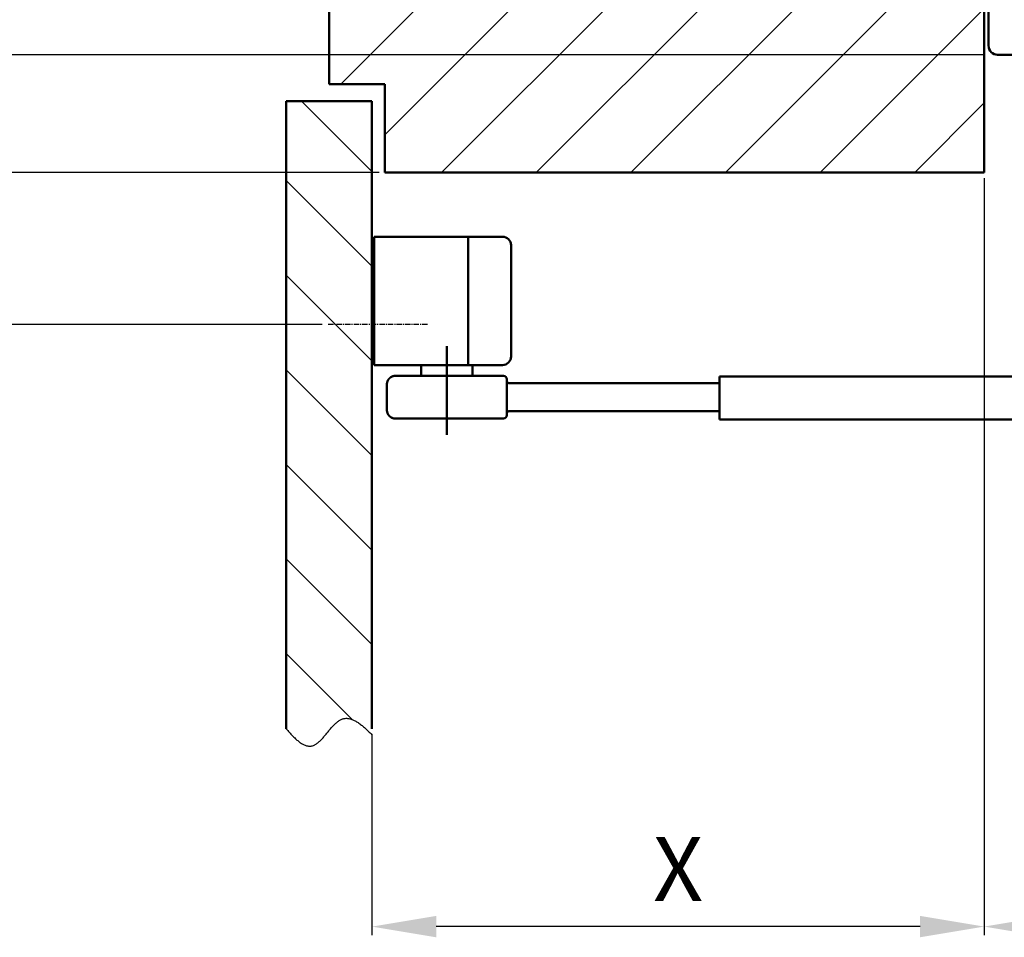
# Model space of a CAD drawing. Extents: x 0 to 2572, y -1 to 1756.
# Drawn here: x 1893 to 2123, y 1272 to 1487 of the extents above; entities that cross this region are included whole.
import ezdxf

# ---------------------------------------------------------------- set-up
doc = ezdxf.new("R2010")
doc.units = 0
doc.header["$MEASUREMENT"] = 0
doc.header["$PDMODE"] = 2
doc.header["$PDSIZE"] = -0.01
doc.linetypes.add('MITTE', pattern=[2, 1.25, -0.25, 0.25, -0.25])
doc.layers.get('DEFPOINTS').update_dxf_attribs({"color": 1})
for name, color, linetype, lineweight in [('centerline-Mittellinie', 92, 'MITTE', 25), ('dimension-Bemassung', 5, 'Continuous', 25), ('hatching-Schraffur', 5, 'Continuous', 25), ('helpline-Hilslinie', 1, 'Continuous', 25), ('outline-Körperkante', 7, 'Continuous', 50)]:
    doc.layers.add(name, color=color, linetype=linetype, lineweight=lineweight)
doc.layers.add('Schrift-Deutsch', color=1, linetype='Continuous')
doc.styles.get("Standard").update_dxf_attribs({"font": 'arial.ttf'})
doc.dimstyles.new('ISO-15', dxfattribs={"dimtxt": 15, "dimasz": 15, "dimexe": 2, "dimexo": 1.3, "dimgap": 4, "dimtad": 1, "dimtxsty": 'STANDARD', "dimcen": 2.5, "dimadec": 0, "dimazin": 0, "dimtfac": 1, "dimtmove": 0, "dimatfit": 3, "dimfxl": 1, "dimarcsym": 0})

# ---------------------------------------------------------------- blocks, each defined once
blk = doc.blocks.new('*D7')
at = {"layer": 'DEFPOINTS', "color": 0, "transparency": 16777216}
for p in [(1883.15, 1512.5), (2103.32, 1512.5), (2119.32, 1478.5)]:
    blk.add_point(p, dxfattribs=at)
at = {"layer": 'dimension-Bemassung', "color": 0, "lineweight": -2, "transparency": 16777216}
for p, q in [((1883.15, 1527.5), (1883.15, 1574.71)), ((2102.02, 1512.5), (1881.15, 1512.5)), ((1883.15, 1478.5), (1883.15, 1512.5)), ((2118.02, 1478.5), (1881.15, 1478.5)), ((1883.15, 1463.5), (1883.15, 1448.5))]:
    blk.add_line(p, q, dxfattribs=at)
at = {"layer": 'dimension-Bemassung', "color": 0, "transparency": 16777216}
for points in [[(1880.65, 1527.5), (1885.65, 1527.5), (1883.15, 1512.5)], [(1880.65, 1463.5), (1885.65, 1463.5), (1883.15, 1478.5)]]:
    blk.add_solid(points, dxfattribs=at)
at = {"layer": 'dimension-Bemassung', "color": 0, "transparency": 16777216, "insert": (1871.48, 1560), "char_height": 15, "attachment_point": 5, "rotation": 90}
blk.add_mtext('34', dxfattribs=at)
blk = doc.blocks.new('*D6')
at = {"layer": 'DEFPOINTS', "color": 0, "transparency": 16777216}
for p in [(1846.28, 1478.5), (2118.32, 1478.5), (1978.32, 1451)]:
    blk.add_point(p, dxfattribs=at)
at = {"layer": 'dimension-Bemassung', "color": 0, "lineweight": -2, "transparency": 16777216}
for p, q in [((1846.28, 1493.5), (1846.28, 1508.5)), ((2117.02, 1478.5), (1844.28, 1478.5)), ((1846.28, 1451), (1846.28, 1478.5)), ((1977.02, 1451), (1844.28, 1451)), ((1846.28, 1436), (1846.28, 1421))]:
    blk.add_line(p, q, dxfattribs=at)
at = {"layer": 'dimension-Bemassung', "color": 0, "transparency": 16777216}
for points in [[(1843.78, 1493.5), (1848.78, 1493.5), (1846.28, 1478.5)], [(1843.78, 1436), (1848.78, 1436), (1846.28, 1451)]]:
    blk.add_solid(points, dxfattribs=at)
at = {"layer": 'dimension-Bemassung', "color": 0, "transparency": 16777216, "insert": (1834.78, 1464.75), "char_height": 15, "attachment_point": 5, "rotation": 90}
blk.add_mtext('Y', dxfattribs=at)
blk = doc.blocks.new('*D3')
at = {"layer": 'DEFPOINTS', "color": 0, "transparency": 16777216}
for p in [(2118.32, 1451), (2198.32, 1408.09), (2118.32, 1274.83)]:
    blk.add_point(p, dxfattribs=at)
at = {"layer": 'dimension-Bemassung', "color": 0, "lineweight": -2, "transparency": 16777216}
for p, q in [((2118.32, 1449.7), (2118.32, 1272.83)), ((2198.32, 1406.79), (2198.32, 1272.83)), ((2183.32, 1274.83), (2133.32, 1274.83))]:
    blk.add_line(p, q, dxfattribs=at)
at = {"layer": 'dimension-Bemassung', "color": 0, "transparency": 16777216}
for points in [[(2133.32, 1277.33), (2133.32, 1272.33), (2118.32, 1274.83)], [(2183.32, 1277.33), (2183.32, 1272.33), (2198.32, 1274.83)]]:
    blk.add_solid(points, dxfattribs=at)
at = {"layer": 'dimension-Bemassung', "color": 0, "transparency": 16777216, "insert": (2161.48, 1286.49), "char_height": 15, "attachment_point": 5}
blk.add_mtext('80', dxfattribs=at)
blk = doc.blocks.new('*D4')
at = {"layer": 'DEFPOINTS', "color": 0, "transparency": 16777216}
for p in [(1810.03, 1478.5), (2119.32, 1478.5), (1964.99, 1415.5)]:
    blk.add_point(p, dxfattribs=at)
at = {"layer": 'dimension-Bemassung', "color": 0, "lineweight": -2, "transparency": 16777216}
for p, q in [((2118.02, 1478.5), (1808.03, 1478.5)), ((1810.03, 1430.5), (1810.03, 1463.5)), ((1963.69, 1415.5), (1808.03, 1415.5))]:
    blk.add_line(p, q, dxfattribs=at)
at = {"layer": 'dimension-Bemassung', "color": 0, "transparency": 16777216}
for points in [[(1807.53, 1463.5), (1812.53, 1463.5), (1810.03, 1478.5)], [(1807.53, 1430.5), (1812.53, 1430.5), (1810.03, 1415.5)]]:
    blk.add_solid(points, dxfattribs=at)
at = {"layer": 'dimension-Bemassung', "color": 0, "transparency": 16777216, "insert": (1798.53, 1447), "char_height": 15, "attachment_point": 5, "rotation": 90}
blk.add_mtext('Z', dxfattribs=at)
blk = doc.blocks.new('*D2')
at = {"layer": 'DEFPOINTS', "color": 0, "transparency": 16777216}
for p in [(2118.32, 1451), (1975.32, 1321.05), (1975.32, 1274.83)]:
    blk.add_point(p, dxfattribs=at)
at = {"layer": 'dimension-Bemassung', "color": 0, "lineweight": -2, "transparency": 16777216}
for p, q in [((2118.32, 1449.7), (2118.32, 1272.83)), ((1975.32, 1319.75), (1975.32, 1272.83)), ((2103.32, 1274.83), (1990.32, 1274.83))]:
    blk.add_line(p, q, dxfattribs=at)
at = {"layer": 'dimension-Bemassung', "color": 0, "transparency": 16777216}
for points in [[(1990.32, 1277.33), (1990.32, 1272.33), (1975.32, 1274.83)], [(2103.32, 1277.33), (2103.32, 1272.33), (2118.32, 1274.83)]]:
    blk.add_solid(points, dxfattribs=at)
at = {"layer": 'dimension-Bemassung', "color": 0, "transparency": 16777216, "insert": (2046.82, 1286.33), "char_height": 15, "attachment_point": 5}
blk.add_mtext('X', dxfattribs=at)
blk = doc.blocks.new('1114608ugd001_Verschalung')
at = {"layer": 'outline-Körperkante'}
for p, q in [((2.13, 115), (131.87, 115)), ((131.93, 115), (132, 115)), ((0, 35.32), (0, 112.87)), ((134, 113), (134, 112.93)), ((134, 112.87), (134, 35.32)), ((44.25, 34.75), (44.25, 80.25)), ((44.25, 80.25), (89.75, 80.25)), ((44.5, 35), (44.5, 80)), ((44.5, 80), (89.5, 80)), ((52.26, 80), (52.25, 80.25)), ((52.25, 80), (52.25, 80.25)), ((81.74, 80), (81.75, 80.25)), ((81.75, 80.25), (81.75, 80)), ((89.5, 80), (89.5, 35)), ((89.75, 80.25), (89.75, 34.75)), ((44.5, 72.25), (44.25, 72.25)), ((44.5, 72.24), (44.25, 72.25)), ((89.5, 72.25), (89.75, 72.25)), ((89.5, 72.24), (89.75, 72.25)), ((44.3, 66.5), (44.3, 69.5)), ((44.5, 69.5), (44.3, 69.5)), ((89.5, 69.5), (89.7, 69.5)), ((89.7, 69.5), (89.7, 66.5)), ((44.5, 66.5), (44.3, 66.5)), ((89.5, 66.5), (89.7, 66.5)), ((44.5, 48.5), (44.3, 48.5)), ((44.3, 45.5), (44.3, 48.5)), ((89.5, 48.5), (89.7, 48.5)), ((89.7, 48.5), (89.7, 45.5)), ((44.5, 45.5), (44.3, 45.5)), ((89.5, 45.5), (89.7, 45.5)), ((44.5, 42.76), (44.25, 42.75)), ((44.25, 42.75), (44.5, 42.75)), ((89.5, 42.76), (89.75, 42.75)), ((89.75, 42.75), (89.5, 42.75)), ((89.75, 34.75), (44.25, 34.75)), ((89.5, 35), (44.5, 35)), ((52.25, 35), (52.25, 34.75)), ((52.26, 35), (52.25, 34.75)), ((81.74, 35), (81.75, 34.75)), ((81.75, 34.75), (81.75, 35)), ((3.3, 33.72), (0.91, 34.21)), ((4, 32.13), (4, 32.87)), ((130, 32.87), (130, 32.13)), ((133.1, 34.21), (130.7, 33.72)), ((0.91, 30.79), (3.3, 31.28)), ((130.7, 31.28), (133.1, 30.79)), ((0, 2.13), (0, 29.68)), ((134, 29.68), (134, 2.13)), ((131.87, 0), (2.13, 0)), ((132, 0), (131.93, 0))]:
    blk.add_line(p, q, dxfattribs=at)
for centre, radius, start, end in [((2.13, 112.87), 2.13, 90, 180), ((131.87, 112.87), 2.13, 0, 90), ((1.13, 35.32), 1.13, 180, 258.5), ((132.87, 35.32), 1.13, 281.5, 0), ((3.13, 32.87), 0.869, 0, 78.5), ((130.87, 32.87), 0.869, 101.5, 180), ((1.13, 29.68), 1.13, 101.5, 180), ((3.13, 32.13), 0.869, 281.5, 0), ((130.87, 32.13), 0.869, 180, 258.5), ((132.87, 29.68), 1.13, 0, 78.5), ((2.13, 2.13), 2.13, 180, 270), ((131.87, 2.13), 2.13, 270, 0)]:
    blk.add_arc(centre, radius, start, end, dxfattribs=at)

msp = doc.modelspace()

# ---------------------------------------------------------------- hatches: boundary and pattern name
at = {"layer": 'hatching-Schraffur'}
h = msp.add_hatch(dxfattribs=at)
h.set_pattern_fill('ANSI31', color=256, scale=125, style=0)
h.set_pattern_definition([(45, (558.28, 393.332), (-11.04854, 11.04854), [])])
edge = h.paths.add_edge_path()
edge.add_line((1965.3162, 1599.2871), (1966.699, 1599.5523))
edge.add_arc((2020.1341, 1317.2074), 287.3569, 100.436052, 100.716756, ccw=False)
edge.add_arc((2019.3452, 1321.2291), 283.2588, 100.141733, 100.426456, ccw=False)
edge.add_arc((2020.0818, 1317.5239), 287.0358, 99.875279, 100.156243, ccw=False)
edge.add_arc((2022.3941, 1304.3335), 300.4273, 99.609881, 99.878293, ccw=False)
edge.add_arc((2023.8879, 1295.9105), 308.9816, 99.361272, 99.622265, ccw=False)
edge.add_arc((2024.6544, 1290.9649), 313.986, 99.095649, 99.35247, ccw=False)
edge.add_arc((2024.1912, 1293.9184), 310.9963, 98.838105, 99.097414, ccw=False)
edge.add_arc((2022.3471, 1305.0901), 299.674, 98.548781, 98.817892, ccw=False)
edge.add_arc((2021.0692, 1313.6387), 291.0304, 98.273055, 98.550161, ccw=False)
edge.add_arc((2019.7687, 1321.9216), 282.6466, 97.968439, 98.253772, ccw=False)
edge.add_arc((2018.7552, 1329.0459), 275.4505, 97.672289, 97.965098, ccw=False)
edge.add_arc((2017.6319, 1336.8274), 267.5888, 97.354901, 97.656351, ccw=False)
edge.add_arc((2016.7997, 1343.3221), 261.0409, 97.04723, 97.356252, ccw=False)
edge.add_arc((2015.8465, 1350.1861), 254.1119, 96.706342, 97.02381, ccw=False)
edge.add_arc((2015.1582, 1356.0543), 248.2034, 96.381626, 96.706715, ccw=False)
edge.add_arc((2014.3734, 1362.4974), 241.7131, 96.032651, 96.366508, ccw=False)
edge.add_arc((2013.8296, 1367.5246), 236.6566, 95.688604, 96.029648, ccw=False)
edge.add_arc((2013.2511, 1372.5073), 231.6411, 95.319862, 95.668368, ccw=False)
edge.add_arc((2012.6734, 1378.5783), 225.5426, 94.958742, 95.316745, ccw=False)
edge.add_arc((2011.8514, 1387.0192), 217.0624, 94.563095, 94.935158, ccw=False)
edge.add_arc((2011.134, 1395.4611), 208.5901, 94.163962, 94.551146, ccw=False)
edge.add_arc((2010.2794, 1405.7335), 198.2828, 93.725864, 94.133187, ccw=False)
edge.add_arc((2009.7122, 1413.8573), 190.1393, 93.28967, 93.714413, ccw=False)
edge.add_arc((2009.1471, 1422.0566), 181.9212, 92.816272, 93.260156, ccw=False)
edge.add_arc((2008.7782, 1428.8698), 175.098, 92.344135, 92.805231, ccw=False)
edge.add_arc((2008.3986, 1436.0518), 167.9065, 91.834213, 92.314956, ccw=False)
edge.add_arc((2008.1669, 1441.9765), 161.9774, 91.32111, 91.819382, ccw=False)
edge.add_arc((2007.9453, 1448.2233), 155.7272, 90.774521, 91.292607, ccw=False)
edge.add_arc((2007.849, 1453.3734), 150.5763, 90.228661, 90.764365, ccw=False)
edge.add_arc((2007.7352, 1458.7818), 145.1675, 89.636752, 90.192277, ccw=False)
edge.add_arc((2007.7408, 1463.3834), 140.566, 89.053561, 89.627106, ccw=False)
edge.add_arc((2007.7383, 1468.3154), 135.6347, 88.423872, 89.018124, ccw=False)
edge.add_arc((2007.8324, 1472.1165), 131.8325, 87.807992, 88.419301, ccw=False)
edge.add_arc((2007.8927, 1475.8478), 128.1016, 87.14217, 87.771116, ccw=False)
edge.add_arc((2008.0184, 1478.0923), 125.8536, 86.508224, 87.148389, ccw=False)
edge.add_arc((2008.0524, 1479.56), 124.3866, 85.834962, 86.48268, ccw=False)
edge.add_arc((2008.1468, 1480.9287), 123.0147, 85.177576, 85.832502, ccw=False)
edge.add_arc((2008.2411, 1482.5112), 121.4299, 84.495524, 85.15914, ccw=False)
edge.add_arc((2008.3627, 1483.8319), 120.1036, 83.821746, 84.492824, ccw=False)
edge.add_arc((2008.4666, 1485.2312), 118.7013, 83.119643, 83.798915, ccw=False)
edge.add_arc((2008.6115, 1486.4211), 117.5026, 82.433823, 83.120275, ccw=False)
edge.add_arc((2008.7369, 1487.7251), 116.1934, 81.715884, 82.410476, ccw=False)
edge.add_arc((2008.8998, 1488.7886), 115.1175, 81.018394, 81.719859, ccw=False)
edge.add_arc((2009.0232, 1489.9179), 113.9828, 80.281972, 80.991041, ccw=False)
edge.add_arc((2009.209, 1490.9194), 112.9644, 79.573128, 80.28912, ccw=False)
edge.add_arc((2009.3627, 1492.0895), 111.7858, 78.817682, 79.542035, ccw=False)
edge.add_arc((2009.5177, 1492.7575), 111.1004, 78.099704, 78.829273, ccw=False)
edge.add_arc((2009.5603, 1493.2089), 110.6499, 77.339618, 78.073092, ccw=False)
edge.add_arc((2009.8491, 1494.5523), 109.2758, 76.589334, 77.333022, ccw=False)
edge.add_arc((2010.4157, 1497.1274), 106.6396, 75.80119, 76.564522, ccw=False)
edge.add_arc((2009.8977, 1494.6942), 109.1255, 75.103847, 75.850919, ccw=False)
edge.add_arc((2007.7183, 1486.1215), 117.9705, 74.45913, 75.151235, ccw=False)
edge.add_arc((2002.8534, 1467.4076), 137.304, 74.000223, 74.59555, ccw=False)
edge.add_arc((1989.1221, 1417.8289), 188.7475, 73.70837, 74.141736, ccw=False)
edge.add_arc((1965.9691, 1336.2309), 273.5649, 73.549015, 73.848077, ccw=False)
edge.add_arc((1897.873, 1101.3524), 518.1139, 73.524726, 73.682604, ccw=False)
edge.add_arc((1296.6792, -953.6115), 2659.2124, 73.6293175, 73.6600537, ccw=False)
edge.add_arc((2244.1188, 2278.0162), 708.4383, 253.7754799, 253.8907076)
edge.add_arc((2139.2462, 1917.5646), 333.0419, 254.018021, 254.262718)
edge.add_arc((2104.7919, 1797.3454), 207.9849, 254.415911, 254.806868)
edge.add_arc((2090.6435, 1746.5808), 155.2871, 254.935938, 255.458281)
edge.add_arc((2081.5389, 1712.8495), 120.3508, 255.62184, 256.29386)
edge.add_arc((2076.4901, 1693.0868), 99.9549, 256.421358, 257.228137)
edge.add_arc((2072.6612, 1677.3452), 83.7566, 257.402016, 258.361688)
edge.add_arc((2070.3101, 1666.7665), 72.9214, 258.494182, 259.593022)
edge.add_arc((2068.4192, 1657.5771), 63.5418, 259.773213, 261.030589)
edge.add_arc((2067.2865, 1651.1969), 57.0633, 261.155267, 262.551905)
edge.add_arc((2066.3796, 1645.5606), 51.3573, 262.740035, 264.288784)
edge.add_arc((2065.8087, 1641.0171), 46.7796, 264.430749, 266.129128)
edge.add_arc((2065.3571, 1636.5078), 42.2503, 266.327255, 268.207543)
edge.add_arc((2065.2818, 1634.6094), 40.3505, 268.230182, 270.201074)
edge.add_arc((2065.2533, 1634.2609), 40.0022, 270.243659, 272.236148)
edge.add_arc((2065.2988, 1635.9017), 41.6401, 272.085472, 274.004871)
edge.add_arc((2065.09, 1640.3573), 46.0995, 273.876971, 275.616311)
edge.add_arc((2064.8073, 1644.6968), 50.446, 275.45349, 277.048464)
edge.add_arc((2064.2772, 1649.7738), 55.5498, 276.948525, 278.401978)
edge.add_arc((2063.6231, 1655.3482), 61.1602, 278.245086, 279.569538)
edge.add_arc((2062.4605, 1663.0271), 68.9256, 279.46136, 280.640258)
edge.add_arc((2061.0932, 1671.3951), 77.4025, 280.491294, 281.543699)
edge.add_arc((2058.8876, 1683.0063), 89.2203, 281.439271, 282.3542)
edge.add_arc((2056.2042, 1696.4348), 102.9123, 282.213971, 283.008296)
edge.add_arc((2051.7234, 1716.8611), 123.8232, 282.900989, 283.561669)
edge.add_arc((2045.8883, 1742.5014), 150.1173, 283.43187, 283.976726)
edge.add_arc((2035.2208, 1787.0014), 195.8767, 283.860786, 284.277958)
edge.add_arc((2015.9004, 1865.6314), 276.8436, 284.139586, 284.434371)
edge.add_arc((1946.4324, 2141.0336), 560.8704, 284.293956, 284.439207)
edge.add_arc((11.8192, 9738.8671), 8401.1365, 284.29574415, 284.30542434)
edge.add_arc((2222.7191, 1062.5219), 552.4704, 104.00302, 104.149915, ccw=False)
edge.add_arc((2156.8624, 1323.7536), 283.0671, 103.577576, 103.863629, ccw=False)
edge.add_arc((2132.6865, 1421.6009), 182.2795, 102.967974, 103.411145, ccw=False)
edge.add_arc((2122.4, 1464.7843), 137.8896, 102.245001, 102.829405, ccw=False)
edge.add_arc((2115.7201, 1494.0389), 107.8842, 101.328296, 102.073336, ccw=False)
edge.add_arc((2112.0561, 1511.2157), 90.3226, 100.301624, 101.18962, ccw=False)
edge.add_arc((2109.327, 1524.8742), 76.3966, 99.071888, 100.119734, ccw=False)
edge.add_arc((2107.6609, 1534.29), 66.8362, 97.738566, 98.93415, ccw=False)
edge.add_arc((2106.3198, 1542.706), 58.3165, 96.17805, 97.546384, ccw=False)
edge.add_arc((2105.7293, 1547.4213), 53.565, 94.601889, 96.092879, ccw=False)
edge.add_arc((2105.4067, 1550.4846), 50.4859, 92.930609, 94.515812, ccw=False)
edge.add_arc((2105.578, 1549.2705), 51.7073, 91.508122, 93.051394, ccw=False)
edge.add_arc((2105.7653, 1543.7047), 57.2761, 90.16165, 91.548915, ccw=False)
edge.add_arc((2105.6579, 1545.1631), 55.8175, 88.605715, 90.05566, ccw=False)
edge.add_arc((2105.7744, 1549.8889), 51.0902, 86.981347, 88.607381, ccw=False)
edge.add_arc((2105.766, 1537.1957), 63.7697, 86.34882, 87.574385, ccw=False)
edge.add_arc((2101.0048, 1459.0414), 142.0687, 85.941368, 86.439735, ccw=False)
edge.add_arc((2105.6484, 1542.3419), 58.6621, 83.14668, 84.706889, ccw=False)
edge.add_arc((2105.9212, 1543.0449), 57.9319, 80.882685, 83.331641, ccw=False)
edge.add_arc((2092.5509, 1442.5404), 159.3085, 80.692569, 81.862512, ccw=False)
edge.add_line((2118.3162, 1599.7515), (2118.3162, 1450.9999))
edge.add_line((2118.3162, 1450.9999), (1978.3162, 1450.9999))
edge.add_line((1978.3162, 1450.9999), (1978.3162, 1471.6499))
edge.add_line((1978.3162, 1471.6499), (1965.3162, 1471.6499))
edge.add_line((1965.3162, 1471.6499), (1965.3162, 1599.2871))
h = msp.add_hatch(dxfattribs=at)
h.set_pattern_fill('ANSI31', color=256, scale=125, angle=90, style=0)
h.set_pattern_definition([(135, (558.28, 393.332), (-11.04854, -11.04854), [])])
edge = h.paths.add_edge_path()
edge.add_line((1975.3162, 1321.0531), (1975.3162, 1467.6499))
edge.add_line((1975.3162, 1467.6499), (1955.3162, 1467.6499))
edge.add_line((1955.3162, 1467.6499), (1955.3162, 1321.0531))
edge.add_line((1955.3162, 1321.0531), (1955.6753, 1320.6191))
edge.add_arc((1978.9744, 1340.243), 30.4621, 220.10603, 221.139972)
edge.add_arc((1978.2835, 1339.6836), 29.5738, 221.204376, 222.242746)
edge.add_arc((1975.7307, 1337.4575), 26.1875, 222.392037, 223.533007)
edge.add_arc((1971.9361, 1333.9902), 21.0486, 223.804877, 225.179133)
edge.add_arc((1969.3706, 1331.4956), 17.4709, 225.380159, 226.980147)
edge.add_arc((1967.3557, 1329.4502), 14.601, 227.284884, 229.127147)
edge.add_arc((1965.7314, 1327.6642), 12.1877, 229.406921, 231.528226)
edge.add_arc((1964.3253, 1326.0132), 10.0205, 231.949813, 234.417663)
edge.add_arc((1963.263, 1324.6243), 8.2731, 234.803991, 237.663446)
edge.add_arc((1962.4066, 1323.3991), 6.7802, 238.240262, 241.565528)
edge.add_arc((1961.7932, 1322.3698), 5.5832, 242.070718, 245.926135)
edge.add_arc((1961.3334, 1321.4916), 4.5942, 246.695034, 251.167994)
edge.add_arc((1961.0489, 1320.7841), 3.8329, 251.778532, 256.924791)
edge.add_arc((1960.8671, 1320.2209), 3.2436, 257.802798, 263.674021)
edge.add_arc((1960.7927, 1319.8125), 2.8297, 264.259178, 270.837292)
edge.add_arc((1960.7635, 1319.5367), 2.5546, 271.582673, 278.807797)
edge.add_arc((1960.7733, 1319.4237), 2.4414, 278.987525, 286.617567)
edge.add_arc((1960.7644, 1319.4446), 2.4639, 286.675961, 294.448177)
edge.add_arc((1960.6785, 1319.7503), 2.7783, 293.452661, 300.613742)
edge.add_arc((1960.3737, 1320.3808), 3.4765, 299.645301, 305.630938)
edge.add_arc((1959.9072, 1321.1738), 4.3936, 304.551468, 309.502334)
edge.add_arc((1959.1531, 1322.209), 5.6726, 308.727505, 312.733667)
edge.add_arc((1958.1323, 1323.4592), 7.2843, 311.958398, 315.198796)
edge.add_arc((1956.5718, 1325.1426), 9.5782, 314.631047, 317.181923)
edge.add_arc((1954.4992, 1327.2283), 12.5167, 316.627163, 318.633781)
edge.add_arc((1951.1149, 1330.3794), 17.1395, 318.204808, 319.704086)
edge.add_arc((1946.0843, 1334.8751), 23.8846, 319.283184, 320.376533)
edge.add_arc((1935.0792, 1344.308), 38.3778, 320.007312, 320.6952)
edge.add_arc((1906.6151, 1368.1986), 75.5378, 320.349449, 320.70046)
edge.add_arc((3554.5068, 3.2717), 2064.2235, 140.3404101, 140.3532371, ccw=False)
edge.add_arc((2025.6159, 1270.1515), 78.654, 139.664396, 139.998675, ccw=False)
edge.add_arc((1993.4569, 1297.1449), 36.6692, 138.58323, 139.290642, ccw=False)
edge.add_arc((1983.8353, 1305.4221), 23.9787, 137.144086, 138.206222, ccw=False)
edge.add_arc((1978.3449, 1310.3237), 16.6206, 135.162685, 136.6575, ccw=False)
edge.add_arc((1975.3077, 1313.2053), 12.4355, 132.770327, 134.710378, ccw=False)
edge.add_arc((1973.11, 1315.4275), 9.3125, 129.628123, 132.128911, ccw=False)
edge.add_arc((1971.7297, 1316.974), 7.2414, 125.923359, 129.021257, ccw=False)
edge.add_arc((1970.7068, 1318.2373), 5.6189, 121.201766, 125.033912, ccw=False)
edge.add_arc((1970.0295, 1319.2269), 4.422, 115.659, 120.338487, ccw=False)
edge.add_arc((1969.5548, 1320.0565), 3.4694, 108.774929, 114.52526, ccw=False)
edge.add_arc((1969.3777, 1320.5026), 2.9901, 101.797283, 108.313146, ccw=False)
edge.add_arc((1969.3237, 1320.6682), 2.817, 94.566517, 101.409828, ccw=False)
edge.add_arc((1969.3387, 1320.6582), 2.8283, 88.012272, 94.853617, ccw=False)
edge.add_arc((1969.3455, 1320.4336), 3.0525, 81.84116, 88.286036, ccw=False)
edge.add_arc((1969.3338, 1320.1002), 3.3844, 76.488302, 82.447256, ccw=False)
edge.add_arc((1969.2499, 1319.63), 3.8612, 71.511537, 76.9077, ccw=False)
edge.add_arc((1969.1079, 1319.0599), 4.4472, 67.240212, 72.105291, ccw=False)
edge.add_arc((1968.8575, 1318.3577), 5.1918, 63.342656, 67.689724, ccw=False)
edge.add_arc((1968.4495, 1317.3807), 6.2484, 60.282364, 64.018584, ccw=False)
edge.add_arc((1967.7484, 1316.048), 7.7536, 57.552345, 60.664801, ccw=False)
edge.add_arc((1967.2474, 1315.2221), 8.7193, 54.755006, 57.685992, ccw=False)
edge.add_arc((1966.8678, 1314.5971), 9.449, 52.178117, 55.062266, ccw=False)
edge.add_arc((1964.852, 1311.6077), 13.0486, 51.227963, 53.235527, ccw=False)
edge.add_arc((1956.1488, 1300.5976), 27.0831, 50.566133, 51.459412, ccw=False)
edge.add_arc((1963.4106, 1309.9638), 15.2402, 47.132788, 49.285512, ccw=False)
edge.add_arc((1961.1143, 1307.2493), 18.7926, 44.827546, 47.631721, ccw=False)
edge.add_arc((1934.6497, 1279.3212), 57.2623, 44.750458, 45.978868, ccw=False)

# ---------------------------------------------------------------- linework, layer by layer
at = {"layer": 'centerline-Mittellinie'}
msp.add_line((1988.3056, 1415.4999), (1964.9875, 1415.4999), dxfattribs=at)
at = {"layer": 'helpline-Hilslinie'}
msp.add_lwpolyline([(1955.3162, 1321.0531), (1955.6753, 1320.6191, 0.00451145), (1956.0332, 1320.2019, 0.00453078), (1956.3899, 1319.8019, 0.00497846), (1956.7453, 1319.4203, 0.00599639), (1957.0991, 1319.0601, 0.00698138), (1957.4511, 1318.7223, 0.00803856), (1957.8011, 1318.4095, 0.0092562), (1958.1491, 1318.1223, 0.01076844), (1958.4946, 1317.8637, 0.01247737), (1958.8378, 1317.6342, 0.01451023), (1959.1782, 1317.4369, 0.01682402), (1959.5158, 1317.2722, 0.01951945), (1959.8504, 1317.1433, 0.02245857), (1960.1818, 1317.0505, 0.02562365), (1960.5097, 1316.997, 0.02871032), (1960.8341, 1316.9831, 0.031536), (1961.1547, 1317.0123, 0.03330464), (1961.4715, 1317.0843, 0.0339257), (1961.7842, 1317.2016, 0.03125628), (1962.0933, 1317.3593, 0.02612321), (1962.399, 1317.5551, 0.02160559), (1962.702, 1317.7836, 0.01748196), (1963.0025, 1318.0424, 0.01413984), (1963.3009, 1318.3263, 0.01113076), (1963.5976, 1318.6326, 0.00875575), (1963.893, 1318.9564, 0.00654193), (1964.1875, 1319.2947, 0.00477067), (1964.4815, 1319.6429, 0.00300149), (1964.7755, 1319.9977, 0.00153158), (1965.0697, 1320.3549, -0.00005597), (1965.3646, 1320.7107, -0.00145857), (1965.6606, 1321.0614, -0.00308668), (1965.958, 1321.4027, -0.00463448), (1966.2573, 1321.7314, -0.00652245), (1966.559, 1322.0428, -0.00846527), (1966.8632, 1322.3339, -0.01091218), (1967.1705, 1322.5999, -0.01351795), (1967.4812, 1322.8381, -0.01672245), (1967.7959, 1323.0434, -0.02042095), (1968.1147, 1323.2129, -0.02509582), (1968.4382, 1323.3413, -0.02843848), (1968.7664, 1323.4296, -0.02986846), (1969.0994, 1323.4763, -0.02985987), (1969.4368, 1323.4847, -0.02812849), (1969.7787, 1323.4552, -0.02600671), (1970.1246, 1323.3909, -0.02354955), (1970.4744, 1323.292, -0.0212311), (1970.8284, 1323.1608, -0.01896993), (1971.1868, 1322.9976, -0.01630378), (1971.547, 1322.8073, -0.01358149), (1971.9084, 1322.5911, -0.01278953), (1972.2791, 1322.3431, -0.01258514), (1972.662, 1322.061, -0.00875987), (1973.0234, 1321.781, -0.00389768), (1973.3516, 1321.5154, -0.00939331), (1973.7785, 1321.1338, -0.01223613), (1974.4426, 1320.4976, -0.00536), (1975.3162, 1319.6351, -0.00284045)], format="xyb", dxfattribs=at)
at = {"layer": 'outline-Körperkante'}
for p, q in [((1965.3162, 1599.2871), (1965.3162, 1471.6499)), ((2118.3162, 1599.7515), (2118.3162, 1450.9999)), ((1978.3162, 1471.6499), (1965.3162, 1471.6499)), ((1978.3162, 1450.9999), (1978.3162, 1471.6499)), ((1975.3162, 1467.6499), (1955.3162, 1467.6499)), ((1955.3162, 1467.6499), (1955.3162, 1321.0531)), ((1975.3162, 1321.0531), (1975.3162, 1467.6499)), ((2118.3162, 1450.9999), (1978.3162, 1450.9999)), ((1975.8162, 1405.9999), (1975.8162, 1435.9999)), ((1975.8162, 1435.9999), (2005.8162, 1435.9999)), ((1997.8162, 1405.9999), (1997.8162, 1435.9999)), ((1975.8162, 1434.4999), (1975.3162, 1434.4999)), ((2007.8162, 1407.9999), (2007.8162, 1433.9999)), ((1992.8162, 1410.4468), (1992.8162, 1389.6994)), ((1975.8162, 1407.4999), (1975.3162, 1407.4999)), ((2005.8162, 1405.9999), (1975.8162, 1405.9999)), ((1986.8162, 1405.9999), (1986.8162, 1403.4999)), ((1998.8162, 1403.4999), (1998.8162, 1405.9999)), ((1980.8161, 1403.4999), (2006.0161, 1403.4999)), ((2056.5162, 1403.2999), (2056.5162, 1393.3)), ((2056.5162, 1403.2999), (2456.5162, 1403.2999)), ((1978.8161, 1401.5), (1978.8161, 1395.4999)), ((2006.8161, 1402.6999), (2006.8161, 1394.2999)), ((2007.3161, 1401.7999), (2056.5162, 1401.7999)), ((2007.3161, 1395.1999), (2056.5162, 1395.1999)), ((2006.0161, 1393.4999), (1980.8161, 1393.4999)), ((2056.5162, 1393.3), (2456.5162, 1393.3))]:
    msp.add_line(p, q, dxfattribs=at)
for points in [[(1980.8161, 1403.4999), (1980.7687, 1403.4994, 0.00614812), (1980.721, 1403.4976, 0.00597044), (1980.6728, 1403.4948, 0.00592749), (1980.6242, 1403.4907, 0.00605894), (1980.5754, 1403.4854, 0.00612272), (1980.5263, 1403.4788, 0.00616983), (1980.4769, 1403.4709, 0.00620349), (1980.4274, 1403.4618, 0.00626877), (1980.3778, 1403.4513, 0.00630764), (1980.328, 1403.4394, 0.00636381), (1980.2783, 1403.4262, 0.00639839), (1980.2285, 1403.4116, 0.00645204), (1980.1788, 1403.3957, 0.00648446), (1980.1293, 1403.3783, 0.00653338), (1980.08, 1403.3595, 0.00656278), (1980.0308, 1403.3393, 0.00660705), (1979.982, 1403.3177, 0.00663337), (1979.9336, 1403.2947, 0.00667251), (1979.8856, 1403.2702, 0.00669549), (1979.8381, 1403.2444, 0.00672921), (1979.7911, 1403.2172, 0.00674867), (1979.7447, 1403.1887, 0.00677667), (1979.699, 1403.1588, 0.00679243), (1979.6539, 1403.1276, 0.00681447), (1979.6097, 1403.0951, 0.00682641), (1979.5663, 1403.0613, 0.00684229), (1979.5237, 1403.0262, 0.0068503), (1979.4821, 1402.99, 0.00685988), (1979.4415, 1402.9526, 0.00686388), (1979.4019, 1402.9141, 0.00686708), (1979.3634, 1402.8745, 0.00686708), (1979.326, 1402.8339, 0.00686388), (1979.2898, 1402.7923, 0.00685985), (1979.2548, 1402.7498, 0.00685025), (1979.221, 1402.7064, 0.00684226), (1979.1885, 1402.6621, 0.00682643), (1979.1573, 1402.6171, 0.0068144), (1979.1274, 1402.5714, 0.00679214), (1979.0988, 1402.525, 0.00677666), (1979.0716, 1402.478, 0.00674943), (1979.0458, 1402.4305, 0.0067289), (1979.0214, 1402.3825, 0.00669238), (1978.9984, 1402.334, 0.00667324), (1978.9768, 1402.2852, 0.00664388), (1978.9566, 1402.2361, 0.00660395), (1978.9378, 1402.1868, 0.0065259), (1978.9204, 1402.1373, 0.00654395), (1978.9044, 1402.0876, 0.00660858), (1978.8899, 1402.0377, 0.00641445), (1978.8766, 1401.9881, 0.00598947), (1978.8648, 1401.9387, 0.00649505), (1978.8543, 1401.8887, 0.00756003), (1978.8451, 1401.8376, 0.0058502), (1978.8373, 1401.7898, 0.00230879), (1978.8309, 1401.7466, 0.00789541), (1978.8254, 1401.6918, 0.01336071), (1978.8205, 1401.6085, 0.00669748), (1978.8162, 1401.5, 0.00363223)], [(1978.8162, 1395.4999), (1978.8167, 1395.4526, 0.00614769), (1978.8184, 1395.4048, 0.00597004), (1978.8213, 1395.3566, 0.00592712), (1978.8254, 1395.3081, 0.00605857), (1978.8307, 1395.2592, 0.00612236), (1978.8373, 1395.2101, 0.00616949), (1978.8451, 1395.1607, 0.00620317), (1978.8543, 1395.1112, 0.00626846), (1978.8648, 1395.0616, 0.00630735), (1978.8766, 1395.0118, 0.00636355), (1978.8899, 1394.9621, 0.00639815), (1978.9044, 1394.9123, 0.00645182), (1978.9204, 1394.8626, 0.00648427), (1978.9378, 1394.8131, 0.00653321), (1978.9566, 1394.7637, 0.00656264), (1978.9768, 1394.7146, 0.00660694), (1978.9984, 1394.6658, 0.00663328), (1979.0214, 1394.6174, 0.00667246), (1979.0458, 1394.5694, 0.00669546), (1979.0716, 1394.5218, 0.00672921), (1979.0988, 1394.4749, 0.0067487), (1979.1274, 1394.4285, 0.00677673), (1979.1573, 1394.3827, 0.00679253), (1979.1885, 1394.3377, 0.0068146), (1979.221, 1394.2935, 0.00682657), (1979.2548, 1394.2501, 0.00684246), (1979.2898, 1394.2075, 0.00685052), (1979.326, 1394.1659, 0.00686018), (1979.3634, 1394.1253, 0.00686415), (1979.4019, 1394.0857, 0.00686713), (1979.4415, 1394.0472, 0.00686691), (1979.4821, 1394.0098, 0.00686344), (1979.5237, 1393.9736, 0.00685931), (1979.5663, 1393.9386, 0.00684977), (1979.6097, 1393.9048, 0.00684178), (1979.6539, 1393.8723, 0.00682593), (1979.699, 1393.8411, 0.00681389), (1979.7447, 1393.8112, 0.00679163), (1979.7911, 1393.7826, 0.00677615), (1979.8381, 1393.7554, 0.00674892), (1979.8856, 1393.7296, 0.00672839), (1979.9336, 1393.7052, 0.00669188), (1979.982, 1393.6822, 0.00667274), (1980.0308, 1393.6605, 0.00664338), (1980.08, 1393.6404, 0.00660346), (1980.1293, 1393.6216, 0.00652543), (1980.1788, 1393.6042, 0.00654348), (1980.2285, 1393.5882, 0.00660812), (1980.2784, 1393.5736, 0.00641401), (1980.328, 1393.5604, 0.00598907), (1980.3774, 1393.5486, 0.00649464), (1980.4274, 1393.538, 0.00755956), (1980.4784, 1393.5289, 0.00584985), (1980.5263, 1393.521, 0.00230866), (1980.5695, 1393.5146, 0.00789496), (1980.6242, 1393.5091, 0.01336001), (1980.7076, 1393.5042, 0.00669716), (1980.8161, 1393.4999, 0.00363207)]]:
    msp.add_lwpolyline(points, format="xyb", dxfattribs=at)
for centre, radius, start, end in [((2005.8162, 1433.9999), 2, 0, 90), ((2005.8162, 1407.9999), 2, 270, 0), ((2006.0161, 1402.6999), 0.8, 0, 90), ((2007.3161, 1402.2999), 0.5, 180, 270), ((2006.0161, 1394.2999), 0.8, 270, 0), ((2007.3161, 1394.6999), 0.5, 90, 180)]:
    msp.add_arc(centre, radius, start, end, dxfattribs=at)

# ---------------------------------------------------------------- block references
at = {"layer": 'Schrift-Deutsch'}
msp.add_blockref('1114608ugd001_Verschalung', (2119.3162, 1478.4999), dxfattribs=at)

# ---------------------------------------------------------------- dimensions: what is measured, and where the dimension line sits
at = {"layer": 'dimension-Bemassung'}
dim = msp.add_linear_dim(base=(1883.1475, 1512.4999), p1=(2119.3162, 1478.4999), p2=(2103.3162, 1512.4999), angle=90, dimstyle='ISO-15', dxfattribs=at)
dim.commit()
dim.dimension.update_dxf_attribs({"geometry": '*D7', "text_midpoint": (1883.1475, 1559.9999), "dimtype": 160})
for base, p1, p2, text, picture, middle in [((1846.2796, 1478.4999), (1978.3162, 1450.9999), (2118.3162, 1478.4999), 'Y', '*D6', (1846.2796, 1464.7499)), ((1810.0276, 1478.4999), (1964.9875, 1415.4999), (2119.3162, 1478.4999), 'Z', '*D4', (1810.0276, 1446.9999))]:
    dim = msp.add_linear_dim(base=base, p1=p1, p2=p2, angle=90, text=text, dimstyle='ISO-15', dxfattribs=at)
    dim.commit()
    dim.dimension.update_dxf_attribs({"geometry": picture, "text_midpoint": middle, "dimtype": 160})
dim = msp.add_linear_dim(base=(1975.3162, 1274.8268), p1=(2118.3162, 1450.9999), p2=(1975.3162, 1321.0531), text='X', dimstyle='ISO-15', dxfattribs=at)
dim.commit()
dim.dimension.update_dxf_attribs({"geometry": '*D2', "text_midpoint": (2046.8162, 1274.8268), "dimtype": 160})
dim = msp.add_linear_dim(base=(2118.3162, 1274.8268), p1=(2198.3162, 1408.0923), p2=(2118.3162, 1450.9999), dimstyle='ISO-15', dxfattribs=at)
dim.commit()
dim.dimension.update_dxf_attribs({"geometry": '*D3', "text_midpoint": (2161.4754, 1274.8268), "dimtype": 160})

doc.saveas('drawing.dxf')
